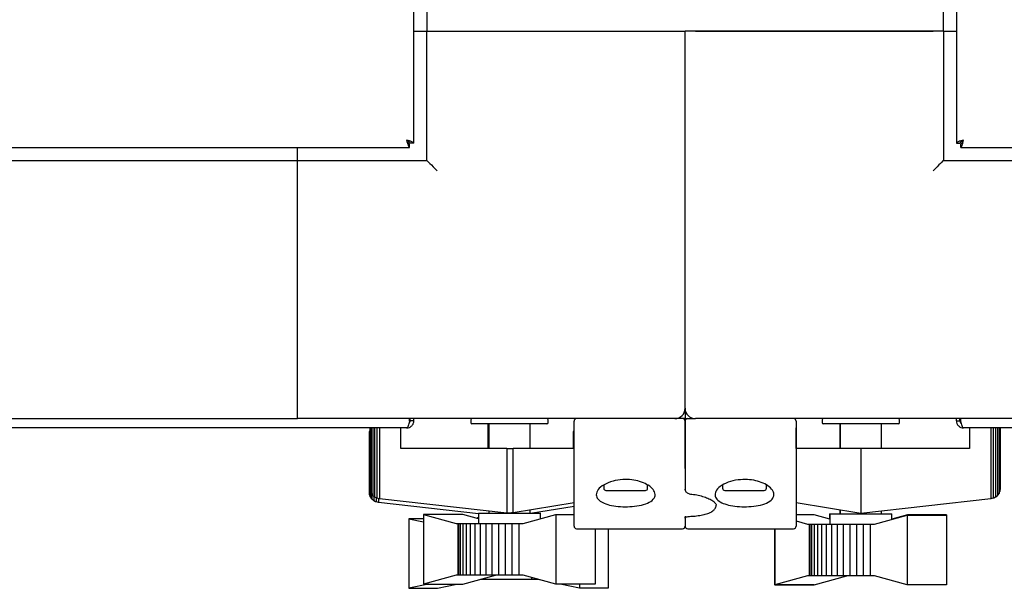
# Model space of a CAD drawing. Units: millimetres. Extents: x 136 to 767, y 16 to 575.
# Drawn here: x 388 to 407, y 115 to 126 of the extents above; entities that cross this region are included whole.
import ezdxf

# ---------------------------------------------------------------- set-up
doc = ezdxf.new("R2010")
doc.units = ezdxf.units.MM

msp = doc.modelspace()

# ---------------------------------------------------------------- linework, layer by layer
at = {"color": 7, "linetype": 'Continuous', "lineweight": 25}
for p, q in [((405.431, 126.092), (405.431, 130.008)), ((405.681, 130.008), (405.681, 123.926)), ((395.431, 129.857), (395.431, 126.092)), ((395.181, 123.926), (395.181, 129.731)), ((395.181, 126.092), (395.431, 126.092)), ((395.431, 126.092), (400.431, 126.092)), ((395.431, 123.592), (395.431, 126.092)), ((395.631, 126.092), (400.231, 126.092)), ((405.431, 126.092), (400.431, 126.092)), ((400.431, 118.792), (400.431, 126.092)), ((400.631, 126.092), (405.231, 126.092)), ((405.431, 126.092), (405.431, 123.592)), ((405.431, 126.092), (405.681, 126.092)), ((395.097, 123.842), (395.097, 123.912)), ((395.181, 123.926), (395.111, 123.926)), ((405.681, 123.926), (405.751, 123.926)), ((405.765, 123.842), (405.765, 123.912)), ((353.765, 123.842), (395.097, 123.842)), ((392.931, 123.592), (392.931, 123.842)), ((405.765, 123.842), (447.097, 123.842)), ((355.931, 123.592), (392.931, 123.592)), ((392.931, 118.592), (392.931, 123.592)), ((392.931, 123.592), (395.431, 123.592)), ((405.431, 123.592), (407.931, 123.592)), ((392.931, 118.792), (392.931, 123.392)), ((400.431, 118.792), (400.431, 118.592)), ((355.931, 118.592), (392.931, 118.592)), ((400.231, 118.592), (392.931, 118.592)), ((395.097, 118.552), (395.097, 118.592)), ((395.111, 118.552), (395.111, 118.592)), ((395.181, 118.552), (395.111, 118.552)), ((395.181, 118.552), (395.181, 118.592)), ((396.281, 118.567), (396.281, 118.517)), ((397.781, 118.517), (397.781, 118.567)), ((398.281, 117.161), (398.281, 118.542)), ((400.431, 118.592), (400.231, 118.592)), ((400.431, 118.592), (400.631, 118.592)), ((400.431, 118.542), (400.431, 117.625)), ((400.431, 117.626), (400.431, 118.542)), ((407.931, 118.592), (400.631, 118.592)), ((402.581, 118.542), (402.581, 117.161)), ((403.081, 118.567), (403.081, 118.517)), ((404.581, 118.517), (404.581, 118.567)), ((405.681, 118.552), (405.681, 118.592)), ((405.681, 118.552), (405.751, 118.552)), ((405.751, 118.552), (405.751, 118.592)), ((405.765, 118.552), (405.765, 118.592)), ((395.041, 118.412), (353.821, 118.412)), ((394.331, 118.412), (394.331, 117.219)), ((394.339, 118.412), (394.339, 117.18)), ((394.356, 118.412), (394.356, 117.145)), ((394.384, 118.412), (394.384, 117.107)), ((394.422, 118.412), (394.422, 117.077)), ((394.467, 118.412), (394.467, 117.057)), ((394.513, 118.412), (394.513, 117.046)), ((394.928, 118.015), (394.928, 118.412)), ((397.756, 118.492), (396.306, 118.492)), ((396.611, 118.492), (396.611, 118.015)), ((396.631, 118.492), (396.631, 118.015)), ((397.431, 118.015), (397.431, 118.492)), ((398.281, 118.412), (398.279, 118.412)), ((398.279, 118.412), (398.279, 118.015)), ((402.583, 118.412), (402.581, 118.412)), ((402.583, 118.015), (402.583, 118.412)), ((404.556, 118.492), (403.106, 118.492)), ((403.428, 118.492), (403.428, 118.015)), ((403.431, 118.492), (403.431, 118.015)), ((404.231, 118.015), (404.231, 118.492)), ((447.041, 118.412), (405.821, 118.412)), ((405.934, 118.412), (405.934, 118.015)), ((406.35, 118.412), (406.35, 117.046)), ((406.395, 118.412), (406.395, 117.057)), ((406.441, 118.412), (406.441, 117.077)), ((406.478, 118.412), (406.478, 117.107)), ((406.507, 118.412), (406.507, 117.145)), ((406.523, 118.412), (406.523, 117.18)), ((406.531, 118.412), (406.531, 117.219)), ((394.314, 118.342), (394.314, 117.149)), ((394.322, 118.342), (394.314, 118.342)), ((394.322, 118.342), (394.322, 117.11)), ((394.331, 118.342), (394.322, 118.342)), ((398.279, 118.342), (398.262, 118.342)), ((398.262, 118.342), (398.262, 118.015)), ((396.981, 118.015), (394.928, 118.015)), ((396.981, 118.015), (396.981, 116.767)), ((396.981, 118.015), (397.106, 118.015)), ((397.106, 116.774), (397.106, 118.015)), ((398.279, 118.015), (397.106, 118.015)), ((403.833, 118.015), (402.583, 118.015)), ((403.833, 118.015), (403.833, 116.761)), ((405.934, 118.015), (403.833, 118.015)), ((400.431, 117.624), (400.431, 117.225)), ((394.331, 117.219), (394.333, 117.196)), ((398.856, 117.307), (398.856, 117.244)), ((399.706, 117.244), (399.706, 117.306)), ((400.431, 117.215), (400.431, 117.225)), ((401.156, 117.303), (401.156, 117.244)), ((402.006, 117.244), (402.006, 117.304)), ((406.53, 117.196), (406.531, 117.219)), ((394.314, 117.149), (394.316, 117.126)), ((394.316, 117.126), (394.322, 117.11)), ((394.322, 117.11), (394.332, 117.084)), ((394.332, 117.084), (394.339, 117.075)), ((394.333, 117.196), (394.339, 117.18)), ((394.339, 117.181), (394.339, 117.075)), ((394.339, 117.18), (394.349, 117.154)), ((394.339, 117.075), (394.361, 117.043)), ((394.349, 117.154), (394.356, 117.145)), ((394.356, 117.145), (394.378, 117.113)), ((394.361, 117.043), (394.368, 117.037)), ((394.368, 117.128), (394.368, 117.037)), ((394.368, 117.037), (394.398, 117.01)), ((394.378, 117.113), (394.384, 117.107)), ((394.384, 117.107), (394.415, 117.08)), ((394.405, 117.089), (394.405, 117.007)), ((394.415, 117.08), (394.422, 117.077)), ((394.422, 117.077), (394.457, 117.059)), ((394.45, 117.063), (394.45, 116.987)), ((394.457, 117.059), (394.467, 117.057)), ((394.467, 117.057), (394.506, 117.047)), ((394.496, 117.05), (394.496, 116.976)), ((394.506, 117.047), (394.513, 117.046)), ((394.513, 117.046), (396.981, 116.767)), ((398.281, 116.512), (398.281, 117.161)), ((398.899, 117.202), (399.084, 117.202)), ((399.084, 117.202), (399.609, 117.202)), ((399.609, 117.202), (399.664, 117.202)), ((401.199, 117.202), (401.384, 117.202)), ((401.384, 117.202), (401.909, 117.202)), ((401.909, 117.202), (401.964, 117.202)), ((402.581, 117.161), (402.581, 116.512)), ((403.833, 116.761), (406.35, 117.046)), ((406.35, 117.046), (406.356, 117.047)), ((406.356, 117.047), (406.395, 117.057)), ((406.395, 117.057), (406.405, 117.059)), ((406.405, 117.059), (406.441, 117.077)), ((406.441, 117.077), (406.447, 117.08)), ((406.447, 117.08), (406.478, 117.107)), ((406.478, 117.107), (406.484, 117.113)), ((406.484, 117.113), (406.507, 117.145)), ((406.507, 117.145), (406.513, 117.154)), ((406.513, 117.154), (406.523, 117.18)), ((406.523, 117.18), (406.53, 117.196)), ((394.398, 117.01), (394.405, 117.007)), ((394.405, 117.007), (394.44, 116.989)), ((394.44, 116.989), (394.45, 116.987)), ((394.45, 116.987), (394.489, 116.977)), ((394.489, 116.977), (394.496, 116.976)), ((394.496, 116.976), (396.431, 116.757)), ((397.106, 116.774), (398.281, 116.968)), ((397.431, 116.761), (397.431, 116.828)), ((397.437, 116.761), (398.281, 116.901)), ((402.581, 116.968), (403.833, 116.761)), ((403.428, 116.828), (403.428, 116.751)), ((403.431, 116.828), (403.431, 116.751)), ((395.085, 116.655), (395.085, 115.308)), ((395.085, 116.655), (395.366, 116.595)), ((395.366, 116.655), (395.085, 116.655)), ((395.366, 116.739), (395.366, 115.388)), ((395.366, 116.739), (396.001, 116.561)), ((396.13, 116.738), (395.366, 116.739)), ((396.431, 116.654), (396.13, 116.738)), ((396.411, 116.681), (396.411, 116.66)), ((396.411, 116.681), (396.431, 116.681)), ((396.431, 116.761), (396.431, 116.561)), ((396.431, 116.761), (397.631, 116.761)), ((396.631, 116.807), (396.631, 116.761)), ((397.03, 116.761), (396.981, 116.767)), ((397.106, 116.774), (397.03, 116.761)), ((397.297, 116.561), (397.929, 116.735)), ((397.631, 116.653), (397.631, 116.761)), ((397.929, 116.735), (397.929, 115.388)), ((397.929, 116.735), (398.281, 116.735)), ((400.431, 116.702), (400.431, 116.512)), ((402.93, 116.728), (402.581, 116.728)), ((403.231, 116.644), (402.93, 116.728)), ((403.228, 116.751), (403.228, 116.645)), ((403.228, 116.751), (403.231, 116.751)), ((403.231, 116.751), (403.231, 116.551)), ((403.231, 116.751), (404.431, 116.751)), ((404.097, 116.551), (404.729, 116.725)), ((404.231, 116.751), (404.231, 116.807)), ((404.431, 116.643), (404.431, 116.751)), ((404.733, 116.729), (404.431, 116.645)), ((404.729, 116.725), (404.729, 115.378)), ((404.729, 116.725), (405.491, 116.725)), ((405.491, 116.728), (404.733, 116.729)), ((405.479, 116.725), (405.491, 116.728)), ((405.491, 116.728), (405.491, 115.378)), ((405.491, 116.725), (405.491, 115.378)), ((396.001, 116.561), (396.033, 116.561)), ((396.033, 116.561), (396.033, 115.561)), ((396.033, 116.561), (396.045, 116.561)), ((396.045, 116.561), (396.045, 115.561)), ((396.045, 116.561), (396.079, 116.561)), ((396.079, 116.561), (396.079, 115.561)), ((396.079, 116.561), (396.128, 116.561)), ((396.128, 116.561), (396.128, 115.561)), ((396.128, 116.561), (396.192, 116.561)), ((396.192, 116.561), (396.192, 115.561)), ((396.192, 116.561), (396.268, 116.561)), ((396.268, 116.561), (396.268, 115.561)), ((396.268, 116.561), (396.36, 116.561)), ((396.36, 116.561), (396.36, 115.561)), ((396.36, 116.561), (396.462, 116.561)), ((396.462, 116.561), (396.462, 115.561)), ((396.462, 116.561), (396.574, 116.561)), ((396.574, 116.561), (396.574, 115.561)), ((396.574, 116.561), (396.693, 116.561)), ((396.693, 116.561), (396.693, 115.561)), ((396.693, 116.561), (396.821, 116.561)), ((396.821, 116.561), (396.821, 115.561)), ((396.821, 116.561), (396.949, 116.561)), ((396.949, 116.561), (396.949, 115.561)), ((396.949, 116.561), (397.077, 116.561)), ((397.077, 116.561), (397.077, 115.561)), ((397.077, 116.561), (397.211, 116.561)), ((397.211, 116.561), (397.211, 115.561)), ((397.211, 116.561), (397.297, 116.561)), ((398.331, 116.462), (400.381, 116.462)), ((398.691, 116.462), (398.691, 115.388)), ((398.942, 116.462), (398.942, 115.308)), ((400.481, 116.462), (402.531, 116.462)), ((402.162, 116.462), (402.162, 115.378)), ((402.166, 116.462), (402.166, 115.378)), ((402.581, 116.613), (402.801, 116.551)), ((402.801, 116.551), (402.833, 116.551)), ((402.833, 116.551), (402.833, 115.551)), ((402.833, 116.551), (402.845, 116.551)), ((402.845, 116.551), (402.845, 115.551)), ((402.845, 116.551), (402.879, 116.551)), ((402.879, 116.551), (402.879, 115.551)), ((402.879, 116.551), (402.928, 116.551)), ((402.928, 116.551), (402.928, 115.551)), ((402.928, 116.551), (402.992, 116.551)), ((402.992, 116.551), (402.992, 115.551)), ((402.992, 116.551), (403.068, 116.551)), ((403.068, 116.551), (403.068, 115.551)), ((403.068, 116.551), (403.16, 116.551)), ((403.16, 116.551), (403.16, 115.551)), ((403.16, 116.551), (403.262, 116.551)), ((403.262, 116.551), (403.262, 115.551)), ((403.262, 116.551), (403.374, 116.551)), ((403.374, 116.551), (403.374, 115.551)), ((403.374, 116.551), (403.493, 116.551)), ((403.493, 116.551), (403.493, 115.551)), ((403.493, 116.551), (403.621, 116.551)), ((403.621, 116.551), (403.621, 115.551)), ((403.621, 116.551), (403.749, 116.551)), ((403.749, 116.551), (403.749, 115.551)), ((403.749, 116.551), (403.877, 116.551)), ((403.877, 116.551), (403.877, 115.551)), ((403.877, 116.551), (404.011, 116.551)), ((404.011, 116.551), (404.011, 115.551)), ((404.011, 116.551), (404.097, 116.551)), ((396.001, 115.561), (395.366, 115.388)), ((396.033, 115.561), (396.001, 115.561)), ((396.045, 115.561), (396.033, 115.561)), ((396.079, 115.561), (396.045, 115.561)), ((396.128, 115.561), (396.079, 115.561)), ((396.192, 115.561), (396.128, 115.561)), ((396.13, 115.388), (396.762, 115.561)), ((396.268, 115.561), (396.192, 115.561)), ((396.36, 115.561), (396.268, 115.561)), ((396.462, 115.561), (396.36, 115.561)), ((396.574, 115.561), (396.462, 115.561)), ((396.693, 115.561), (396.574, 115.561)), ((396.821, 115.561), (396.693, 115.561)), ((396.949, 115.561), (396.821, 115.561)), ((397.077, 115.561), (396.949, 115.561)), ((397.211, 115.561), (397.077, 115.561)), ((397.297, 115.561), (397.211, 115.561)), ((397.929, 115.388), (397.297, 115.561)), ((397.457, 115.517), (397.457, 115.481)), ((402.801, 115.551), (402.166, 115.378)), ((402.833, 115.551), (402.801, 115.551)), ((402.845, 115.551), (402.833, 115.551)), ((402.879, 115.551), (402.845, 115.551)), ((402.928, 115.551), (402.879, 115.551)), ((402.992, 115.551), (402.928, 115.551)), ((402.93, 115.378), (403.562, 115.551)), ((403.068, 115.551), (402.992, 115.551)), ((403.16, 115.551), (403.068, 115.551)), ((403.262, 115.551), (403.16, 115.551)), ((403.374, 115.551), (403.262, 115.551)), ((403.493, 115.551), (403.374, 115.551)), ((403.621, 115.551), (403.493, 115.551)), ((403.749, 115.551), (403.621, 115.551)), ((403.877, 115.551), (403.749, 115.551)), ((404.011, 115.551), (403.877, 115.551)), ((404.097, 115.551), (404.011, 115.551)), ((404.729, 115.378), (404.097, 115.551)), ((395.464, 115.388), (395.085, 115.308)), ((395.085, 115.308), (395.636, 115.308)), ((395.366, 115.388), (396.13, 115.388)), ((395.636, 115.308), (396.016, 115.388)), ((397.457, 115.481), (396.469, 115.481)), ((397.572, 115.481), (397.457, 115.481)), ((397.646, 115.465), (397.572, 115.481)), ((398.691, 115.388), (397.929, 115.388)), ((398.388, 115.308), (398.013, 115.388)), ((398.388, 115.388), (398.388, 115.308)), ((398.942, 115.308), (398.388, 115.308)), ((402.924, 115.378), (402.162, 115.378)), ((402.166, 115.378), (402.93, 115.378)), ((402.924, 115.378), (402.924, 115.378)), ((402.927, 115.378), (402.924, 115.378)), ((405.491, 115.378), (404.729, 115.378)), ((405.491, 115.378), (405.491, 115.378)), ((405.491, 115.378), (405.491, 115.378))]:
    msp.add_line(p, q, dxfattribs=at)
at = {"color": 7, "linetype": 'Continuous', "lineweight": 25, "flags": 128}
for points in [[(395.431, 123.592), (395.435, 123.588), (395.446, 123.577), (395.465, 123.558), (395.49, 123.533), (395.52, 123.503), (395.555, 123.468), (395.592, 123.431), (395.631, 123.392)], [(405.431, 123.592), (405.427, 123.588), (405.416, 123.577), (405.397, 123.558), (405.373, 123.533), (405.342, 123.503), (405.308, 123.468), (405.27, 123.431), (405.231, 123.392)]]:
    msp.add_lwpolyline(points, dxfattribs=at)
at = {"color": 7, "linetype": 'Continuous', "lineweight": 25}
for centre, radius, start, end in [((400.231, 118.792), 0.2, 270, 0), ((400.631, 118.792), 0.2, 180, 270), ((396.306, 118.567), 0.025, 90, 180), ((397.756, 118.567), 0.025, 0, 90), ((398.331, 118.542), 0.05, 90, 180), ((400.381, 118.542), 0.05, 0, 90), ((400.481, 118.542), 0.05, 90, 180), ((402.531, 118.542), 0.05, 0, 90), ((403.106, 118.567), 0.025, 90, 180), ((404.556, 118.567), 0.025, 0, 90), ((396.306, 118.517), 0.025, 180, 270), ((397.756, 118.517), 0.025, 270, 0), ((403.106, 118.517), 0.025, 180, 270), ((404.556, 118.517), 0.025, 270, 0), ((398.899, 117.244), 0.0425, 180, 270), ((399.664, 117.244), 0.0425, 270, 0), ((401.199, 117.244), 0.0425, 180, 270), ((401.964, 117.244), 0.0425, 270, 0), ((398.331, 116.512), 0.05, 180, 270), ((400.381, 116.512), 0.05, 270, 0), ((400.481, 116.512), 0.05, 180, 270), ((402.531, 116.512), 0.05, 270, 0)]:
    msp.add_arc(centre, radius, start, end, dxfattribs=at)
for points, knots in [([(395.181, 123.926), (395.179, 123.931), (395.175, 123.94), (395.142, 123.954), (395.096, 123.968), (395.059, 123.977), (395.041, 123.982)], [0, 0, 0, 0, 0.249991, 0.499999, 0.750009, 1, 1, 1, 1]), ([(395.041, 123.982), (395.046, 123.964), (395.055, 123.927), (395.069, 123.881), (395.083, 123.848), (395.092, 123.844), (395.097, 123.842)], [0, 0, 0, 0, 0.249999, 0.500002, 0.750015, 1, 1, 1, 1]), ([(395.041, 123.982), (395.046, 123.973), (395.055, 123.954), (395.069, 123.931), (395.083, 123.915), (395.092, 123.913), (395.097, 123.912)], [0, 0, 0, 0, 0.249964, 0.499995, 0.749945, 1, 1, 1, 1]), ([(395.111, 123.926), (395.11, 123.931), (395.108, 123.94), (395.092, 123.954), (395.069, 123.968), (395.05, 123.977), (395.041, 123.982)], [0, 0, 0, 0, 0.250065, 0.499988, 0.750036, 1, 1, 1, 1]), ([(405.821, 123.982), (405.803, 123.977), (405.766, 123.968), (405.72, 123.954), (405.687, 123.94), (405.683, 123.931), (405.681, 123.926)], [0, 0, 0, 0, 0.250029, 0.500026, 0.750021, 1, 1, 1, 1]), ([(405.821, 123.982), (405.812, 123.977), (405.794, 123.968), (405.77, 123.954), (405.754, 123.94), (405.752, 123.931), (405.751, 123.926)], [0, 0, 0, 0, 0.250032, 0.500063, 0.749968, 1, 1, 1, 1]), ([(405.765, 123.842), (405.77, 123.844), (405.779, 123.848), (405.793, 123.881), (405.807, 123.927), (405.816, 123.964), (405.821, 123.982)], [0, 0, 0, 0, 0.249982, 0.4999913, 0.7499911, 1, 1, 1, 1]), ([(405.765, 123.912), (405.77, 123.913), (405.779, 123.915), (405.793, 123.931), (405.807, 123.954), (405.816, 123.973), (405.821, 123.982)], [0, 0, 0, 0, 0.250044, 0.499983, 0.750003, 1, 1, 1, 1]), ([(395.097, 118.552), (395.092, 118.534), (395.083, 118.497), (395.069, 118.451), (395.055, 118.418), (395.046, 118.414), (395.041, 118.412)], [0, 0, 0, 0, 0.25, 0.500016, 0.750013, 1, 1, 1, 1]), ([(395.041, 118.412), (395.059, 118.414), (395.096, 118.418), (395.142, 118.451), (395.175, 118.497), (395.179, 118.534), (395.181, 118.552)], [0, 0, 0, 0, 0.249977, 0.49999, 0.75001, 1, 1, 1, 1]), ([(395.083, 118.497), (395.085, 118.499), (395.096, 118.505), (395.108, 118.525), (395.11, 118.543), (395.111, 118.552)], [0, 0, 0, 0, 0.149685, 0.574911, 1, 1, 1, 1]), ([(405.681, 118.552), (405.683, 118.534), (405.687, 118.497), (405.72, 118.451), (405.766, 118.418), (405.803, 118.414), (405.821, 118.412)], [0, 0, 0, 0, 0.249977, 0.499985, 0.749985, 1, 1, 1, 1]), ([(405.751, 118.552), (405.752, 118.543), (405.754, 118.525), (405.766, 118.505), (405.777, 118.499), (405.78, 118.497)], [0, 0, 0, 0, 0.425072, 0.850311, 1, 1, 1, 1]), ([(405.821, 118.412), (405.816, 118.414), (405.807, 118.418), (405.793, 118.451), (405.779, 118.497), (405.77, 118.534), (405.765, 118.552)], [0, 0, 0, 0, 0.249997, 0.49999, 0.750004, 1, 1, 1, 1]), ([(398.711, 117.12), (398.719, 117.153), (398.734, 117.22), (398.851, 117.316), (399.021, 117.386), (399.215, 117.418), (399.398, 117.412), (399.559, 117.378), (399.698, 117.32), (399.805, 117.241), (399.861, 117.146), (399.845, 117.051), (399.751, 116.971), (399.598, 116.916), (399.413, 116.888), (399.223, 116.884), (399.045, 116.901), (398.891, 116.938), (398.776, 116.996), (398.719, 117.059), (398.713, 117.103), (398.711, 117.12)], [0, 0, 0, 0, 0.062072, 0.124196, 0.184164, 0.237117, 0.283462, 0.327921, 0.375088, 0.427824, 0.48661, 0.548764, 0.609683, 0.666249, 0.718374, 0.767606, 0.8157, 0.864208, 0.914562, 0.968084, 1, 1, 1, 1]), ([(402.151, 117.12), (402.144, 117.09), (402.13, 117.029), (402.019, 116.956), (401.858, 116.907), (401.67, 116.885), (401.481, 116.886), (401.307, 116.908), (401.161, 116.95), (401.056, 117.011), (401.003, 117.091), (401.016, 117.185), (401.101, 117.282), (401.253, 117.364), (401.443, 117.411), (401.633, 117.418), (401.802, 117.394), (401.95, 117.344), (402.069, 117.272), (402.14, 117.193), (402.148, 117.141), (402.151, 117.12)], [0, 0, 0, 0, 0.059077, 0.118292, 0.173731, 0.22504, 0.273866, 0.321921, 0.37072, 0.421678, 0.476058, 0.534573, 0.596378, 0.657861, 0.713713, 0.762074, 0.806616, 0.852344, 0.902811, 0.959487, 1, 1, 1, 1]), ([(400.433, 117.225), (400.433, 117.218), (400.432, 117.201), (400.447, 117.176), (400.47, 117.154), (400.492, 117.145), (400.504, 117.141)], [0, 0, 0, 0, 0.1576897, 0.4252537, 0.7088681, 1, 1, 1, 1]), ([(400.504, 117.141), (400.506, 117.14), (400.521, 117.132), (400.54, 117.13), (400.556, 117.129)], [0, 0, 0, 0, 0.1774643, 1, 1, 1, 1]), ([(400.556, 117.128), (400.558, 117.128), (400.604, 117.126), (400.688, 117.11), (400.801, 117.081), (400.897, 117.043), (400.971, 117), (401.016, 116.958), (401.031, 116.93), (401.03, 116.922), (401.03, 116.92)], [0, 0, 0, 0, 0.006416, 0.155498, 0.306698, 0.461329, 0.619736, 0.779395, 0.937196, 1, 1, 1, 1]), ([(400.543, 116.702), (400.549, 116.702), (400.599, 116.703), (400.687, 116.714), (400.801, 116.734), (400.897, 116.764), (400.969, 116.802), (401.014, 116.851), (401.035, 116.895), (401.03, 116.918), (401.029, 116.922)], [0, 0, 0, 0, 0.020334, 0.18174, 0.345147, 0.511659, 0.686593, 0.835919, 0.972553, 1, 1, 1, 1]), ([(400.422, 116.678), (400.422, 116.678), (400.421, 116.677), (400.429, 116.682), (400.45, 116.689), (400.49, 116.697), (400.531, 116.702), (400.556, 116.702), (400.562, 116.702)], [0, 0, 0, 0, 0.052767, 0.196462, 0.387104, 0.638101, 0.925655, 1, 1, 1, 1])]:
    msp.add_open_spline(points, degree=3, knots=knots, dxfattribs=at)

doc.saveas('drawing.dxf')
